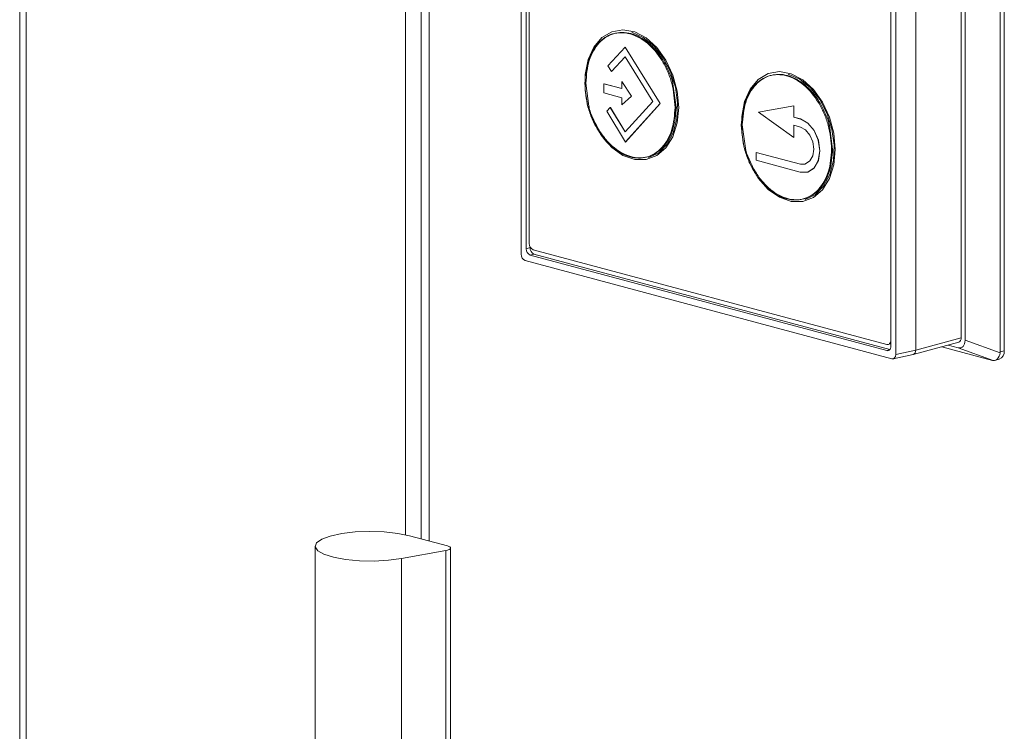
# Model space of a CAD drawing. Units: millimetres. Extents: x 5 to 415, y 5 to 292.
# Drawn here: x 274 to 283, y 94 to 101 of the extents above; entities that cross this region are included whole.
import ezdxf

# ---------------------------------------------------------------- set-up
doc = ezdxf.new("R2010")
doc.units = ezdxf.units.MM

msp = doc.modelspace()

# ---------------------------------------------------------------- linework, layer by layer
at = {"color": 7, "linetype": 'Continuous', "lineweight": 15}
for p, q in [((273.8667, 148.1188), (273.8667, 86.4142)), ((278.3988, 98.7464), (278.3988, 107.8866)), ((278.4437, 98.7956), (278.4437, 107.8134)), ((282.7641, 107.315), (282.7641, 97.8732)), ((282.7287, 97.8638), (282.7287, 107.3055)), ((282.3752, 107.142), (282.3752, 97.9893)), ((282.4105, 107.1427), (282.4105, 97.9697)), ((281.7837, 106.9798), (281.7837, 97.8396)), ((281.9651, 97.8794), (281.9651, 107.0322)), ((281.7388, 106.9306), (281.7388, 97.9128)), ((277.4936, 105.2529), (277.4936, 96.1733)), ((278.472, 103.371), (278.472, 98.8438)), ((279.1819, 100.4494), (279.3392, 100.6177)), ((279.3392, 100.6177), (279.3399, 100.6179)), ((279.3392, 100.6177), (279.6537, 100.1087)), ((279.3399, 100.6179), (279.6544, 100.1088)), ((279.339, 100.5305), (279.2138, 100.3965)), ((279.3392, 100.5302), (279.2145, 100.3967)), ((279.5894, 100.1253), (279.339, 100.5305)), ((279.2138, 100.3965), (279.1819, 100.4494)), ((279.2145, 100.3967), (279.2138, 100.3965)), ((279.1467, 100.2854), (279.1474, 100.2856)), ((279.1467, 100.2854), (279.1467, 100.203)), ((279.3081, 100.2422), (279.1467, 100.2854)), ((279.1474, 100.2856), (279.3081, 100.2426)), ((279.3081, 100.3075), (279.3088, 100.3077)), ((279.3964, 100.1739), (279.3081, 100.3075)), ((279.3081, 100.3075), (279.3081, 100.2422)), ((279.3088, 100.3077), (279.3971, 100.1741)), ((279.1467, 100.203), (279.3081, 100.1597)), ((279.3081, 100.0944), (279.3964, 100.1739)), ((279.3081, 100.1597), (279.3081, 100.0944)), ((279.3971, 100.1741), (279.3088, 100.0946)), ((279.3392, 99.8515), (279.5894, 100.1253)), ((279.6537, 100.1087), (279.3418, 99.7595)), ((279.6544, 100.1088), (279.3425, 99.7597)), ((279.3964, 100.1739), (279.3971, 100.1741)), ((279.6544, 100.1088), (279.6537, 100.1087)), ((279.1716, 100.0369), (279.2039, 100.0722)), ((279.3418, 99.7595), (279.1716, 100.0369)), ((279.2046, 100.0724), (279.2039, 100.0722)), ((279.2039, 100.0722), (279.3392, 99.8515)), ((279.2046, 100.0724), (279.3397, 99.852)), ((279.3081, 100.0944), (279.3088, 100.0946)), ((280.8616, 100.0873), (280.5426, 100.0291)), ((280.5426, 100.0291), (280.5433, 100.0293)), ((280.5426, 100.0291), (280.8622, 99.8007)), ((280.5433, 100.0293), (280.8623, 100.0875)), ((280.8616, 100.0873), (280.8623, 100.0875)), ((280.8616, 99.9839), (280.8616, 100.0873)), ((280.8623, 100.0875), (280.8623, 99.9841)), ((280.8616, 99.9839), (280.8623, 99.9841)), ((280.9217, 99.9675), (280.8616, 99.9839)), ((280.8623, 99.9841), (280.9224, 99.9677)), ((280.9224, 99.9677), (280.9217, 99.9675)), ((280.8622, 99.8007), (280.8622, 99.911)), ((280.8622, 99.911), (280.9233, 99.8946)), ((280.8629, 99.9108), (280.8629, 99.8009)), ((279.3425, 99.7597), (279.3418, 99.7595)), ((280.8622, 99.8007), (280.8629, 99.8009)), ((280.5229, 99.6651), (280.5236, 99.6653)), ((280.5229, 99.6651), (280.5229, 99.5941)), ((280.9233, 99.5602), (280.5229, 99.6651)), ((280.5236, 99.6653), (280.924, 99.5604)), ((280.5229, 99.5941), (280.9207, 99.4882)), ((280.9233, 99.5602), (280.924, 99.5604)), ((280.924, 99.5604), (280.9655, 99.5608)), ((280.9856, 99.4874), (280.9863, 99.4876)), ((278.479, 98.8051), (278.4437, 98.7956)), ((278.479, 98.813), (278.479, 98.8051)), ((278.5073, 98.7861), (281.7034, 97.9298)), ((278.4341, 98.6888), (281.7483, 97.8009)), ((278.5144, 98.7474), (278.479, 98.7379)), ((281.7034, 97.8741), (278.479, 98.7379)), ((278.5144, 98.7474), (281.7315, 97.8855)), ((282.3752, 97.9893), (281.9651, 97.8794)), ((281.7164, 97.9297), (281.7376, 97.9354)), ((281.9425, 97.8406), (282.3528, 97.9505)), ((282.1991, 97.9093), (282.658, 97.7864)), ((282.3473, 97.9005), (282.2566, 97.9247)), ((282.6644, 97.7847), (282.3473, 97.9005)), ((282.4105, 97.9697), (282.7277, 97.854)), ((281.7603, 97.8005), (281.9415, 97.8403)), ((281.7837, 97.8396), (281.9651, 97.8794)), ((282.68, 97.7851), (282.7193, 97.7956)), ((282.7641, 97.8732), (282.7287, 97.8638)), ((282.6644, 97.7847), (282.658, 97.7864)), ((277.7317, 96.1095), (277.3901, 96.2011)), ((276.5365, 96.1063), (276.5365, 93.3364)), ((277.3179, 95.9956), (277.7173, 96.0684)), ((277.7173, 93.2985), (277.7173, 96.0684)), ((277.761, 93.3207), (277.761, 96.0906)), ((277.3179, 93.2257), (277.3179, 95.9956))]:
    msp.add_line(p, q, dxfattribs=at)
at = {"color": 8, "linetype": 'Continuous', "lineweight": 15}
for p, q in [((273.9253, 86.3763), (273.9253, 148.1032)), ((277.5669, 108.2045), (277.5669, 96.1537)), ((277.3547, 105.2039), (277.3547, 96.2097)), ((279.0115, 100.0829), (278.9832, 100.2927)), ((279.7696, 100.2863), (279.7992, 100.0741)), ((280.4257, 99.704), (280.3974, 99.9138)), ((281.1838, 99.9074), (281.2134, 99.6952)), ((281.7275, 97.8805), (281.7034, 97.8741))]:
    msp.add_line(p, q, dxfattribs=at)
at = {"color": 7, "linetype": 'Continuous', "lineweight": 15, "flags": 128}
for points in [[(278.9979, 100.1015), (278.9773, 100.2256), (278.9773, 100.3705), (279.0038, 100.5038), (279.055, 100.617), (279.1278, 100.7031), (279.2176, 100.7567), (279.3188, 100.7744), (279.4249, 100.7551), (279.5294, 100.6999), (279.6256, 100.6124), (279.7075, 100.4981), (279.7701, 100.3642), (279.8092, 100.2189), (279.8225, 100.0716), (279.8225, 100.0716)], [(279.3983, 100.7508), (279.5015, 100.7054), (279.5982, 100.6273), (279.6824, 100.5214), (279.7487, 100.3944), (279.793, 100.2543), (279.8125, 100.1098), (279.806, 99.9701), (279.7738, 99.8439), (279.7181, 99.7391), (279.6422, 99.6624), (279.5511, 99.6185), (279.5502, 99.6183)], [(280.4121, 99.7226), (280.3916, 99.8467), (280.3916, 99.9916), (280.418, 100.1249), (280.4692, 100.2381), (280.542, 100.3243), (280.6318, 100.3778), (280.733, 100.3955), (280.8391, 100.3762), (280.9436, 100.321), (281.0398, 100.2336), (281.1218, 100.1192), (281.1843, 99.9853), (281.2234, 99.8401), (281.2367, 99.6927), (281.2367, 99.6927)], [(280.8125, 100.3719), (280.9157, 100.3265), (281.0124, 100.2484), (281.0966, 100.1425), (281.1629, 100.0155), (281.2072, 99.8754), (281.2267, 99.7309), (281.2202, 99.5912), (281.188, 99.465), (281.1323, 99.3602), (281.0565, 99.2835), (280.9653, 99.2396), (280.9644, 99.2394)], [(279.8225, 100.0716), (279.8092, 99.9314), (279.7701, 99.8072), (279.7075, 99.7067), (279.6256, 99.6363), (279.5294, 99.6004), (279.4249, 99.6012), (279.3188, 99.6387), (279.2176, 99.7106), (279.1278, 99.8123), (279.055, 99.9375), (279.0038, 100.0782), (279.0037, 100.0786)], [(280.9217, 99.9675), (280.989, 99.9309), (281.046, 99.8634), (281.084, 99.7753), (281.0972, 99.68), (281.0836, 99.5919), (281.0453, 99.5245), (280.9881, 99.4881), (280.9207, 99.4882)], [(280.9224, 99.9677), (280.9898, 99.9311), (281.0467, 99.8636), (281.0847, 99.7755), (281.0979, 99.6802), (281.0843, 99.5921), (281.046, 99.5247), (280.9888, 99.4883), (280.9863, 99.4876)], [(280.9233, 99.8946), (280.9692, 99.8683), (281.0078, 99.8214), (281.0336, 99.7608), (281.0426, 99.6954), (281.0336, 99.6349), (281.0078, 99.5882), (280.9692, 99.562), (280.9233, 99.5602)], [(281.2367, 99.6927), (281.2234, 99.5525), (281.1843, 99.4283), (281.1218, 99.3278), (281.0398, 99.2574), (280.9436, 99.2215), (280.8391, 99.2223), (280.733, 99.2599), (280.6318, 99.3317), (280.542, 99.4334), (280.4692, 99.5586), (280.418, 99.6993), (280.4179, 99.6997)], [(281.7388, 97.9685), (281.7381, 97.9593), (281.7361, 97.9508), (281.7328, 97.9434), (281.7284, 97.9373), (281.7231, 97.9327), (281.717, 97.9299), (281.7103, 97.9289), (281.7034, 97.9298)], [(281.7388, 97.9128), (281.7381, 97.9036), (281.7361, 97.8951), (281.7328, 97.8876), (281.7284, 97.8815), (281.7231, 97.8769), (281.717, 97.8741), (281.7103, 97.8732), (281.7034, 97.8741)], [(281.7376, 97.9354), (281.7382, 97.9356), (281.7388, 97.9358)], [(277.3179, 95.9956), (277.1993, 95.9797), (277.0692, 95.9727), (276.9368, 95.9751), (276.8115, 95.9867), (276.702, 96.0068), (276.616, 96.0339), (276.5597, 96.0661), (276.5369, 96.1011), (276.5493, 96.1365), (276.5961, 96.1697), (276.6738, 96.1985), (276.7771, 96.2209), (276.8987, 96.2351), (277.03, 96.2403), (277.1617, 96.236), (277.2846, 96.2226), (277.3901, 96.2011)], [(277.7173, 96.0684), (277.7339, 96.0723), (277.7471, 96.077), (277.7561, 96.0823), (277.7605, 96.0881), (277.7602, 96.094), (277.7551, 96.0997), (277.7454, 96.105), (277.7317, 96.1095)]]:
    msp.add_lwpolyline(points, dxfattribs=at)
at = {"color": 7, "linetype": 'Continuous', "lineweight": 15}
for centre, radius, start, end in [((278.5027, 98.7921), 0.0591, 176.63648, 246.40815), ((278.531, 98.8403), 0.0591, 176.63648, 246.40815), ((278.538, 98.8016), 0.0591, 176.63648, 246.40815), ((282.338, 97.9849), 0.0375, 293.26942, 6.72909), ((282.6942, 97.8618), 0.0709, 290.74816, 9.25035)]:
    msp.add_arc(centre, radius, start, end, dxfattribs=at)
for centre, major_axis, ratio, start_param, end_param in [((278.4341, 98.737), (-0.0129, 0.0483), 0.681571, 1.197128, 2.767249), ((282.3315, 98.0124), (-0.046, 0.1107), 0.580668, 2.721285, 4.090723), ((281.7483, 97.8491), (-0.013, 0.0483), 0.680944, 2.766573, 4.336694), ((281.9302, 97.889), (-0.0118, 0.0486), 0.675697, 3.126253, 4.353046), ((282.6747, 97.8872), (0.0045, 0.1032), 0.551235, 3.039897, 4.409335), ((282.5166, 97.8448), (0.2119, 0.0238), 0.449665, 6.132087, 6.232766)]:
    msp.add_ellipse(centre, major_axis=major_axis, ratio=ratio, start_param=start_param, end_param=end_param, dxfattribs=at)
for points, knots in [([(278.974, 100.2902), (278.9798, 100.361), (278.9887, 100.4683), (279.041, 100.5837), (279.1086, 100.6779), (279.2219, 100.7507), (279.382, 100.7516), (279.5421, 100.6649), (279.6554, 100.5314), (279.723, 100.401), (279.7754, 100.2576), (279.7842, 100.1455), (279.79, 100.0716)], [0, 0, 0, 0, 0.123939, 0.188058, 0.251752, 0.373923, 0.5, 0.626077, 0.748248, 0.811942, 0.876061, 1, 1, 1, 1]), ([(278.9832, 100.2927), (278.989, 100.3634), (278.9978, 100.4708), (279.0502, 100.5861), (279.1178, 100.6804), (279.2311, 100.7532), (279.3913, 100.754), (279.5509, 100.6673), (279.6656, 100.5341), (279.7304, 100.4031), (279.7639, 100.329), (279.7693, 100.2887), (279.7696, 100.2863)], [0, 0, 0, 0, 0.140816, 0.213667, 0.286034, 0.424841, 0.568088, 0.711334, 0.850141, 0.922509, 0.995359, 1, 1, 1, 1]), ([(280.3974, 99.9138), (280.4032, 99.9846), (280.4121, 100.0919), (280.4644, 100.2072), (280.532, 100.3015), (280.6453, 100.3743), (280.8055, 100.3752), (280.9651, 100.2884), (281.0798, 100.1552), (281.1446, 100.0242), (281.1781, 99.9501), (281.1835, 99.9098), (281.1838, 99.9074)], [0, 0, 0, 0, 0.140816, 0.213667, 0.286034, 0.424841, 0.568088, 0.711334, 0.850141, 0.922509, 0.995359, 1, 1, 1, 1]), ([(279.79, 100.0716), (279.7846, 100.0031), (279.7762, 99.8978), (279.7253, 99.782), (279.6726, 99.7072), (279.6073, 99.6525), (279.5123, 99.6108), (279.382, 99.6116), (279.2517, 99.6806), (279.1567, 99.7732), (279.0914, 99.8629), (279.0387, 99.9659), (278.9878, 100.109), (278.9795, 100.2188), (278.974, 100.2902)], [0, 0, 0, 0, 0.119728, 0.18418, 0.25, 0.31582, 0.380272, 0.5, 0.619728, 0.68418, 0.75, 0.81582, 0.880272, 1, 1, 1, 1]), ([(280.3882, 99.9113), (280.394, 99.9821), (280.4029, 100.0895), (280.4552, 100.2048), (280.5228, 100.299), (280.6361, 100.3718), (280.7962, 100.3727), (280.9563, 100.286), (281.0696, 100.1525), (281.1372, 100.0221), (281.1896, 99.8787), (281.1984, 99.7666), (281.2042, 99.6927)], [0, 0, 0, 0, 0.123939, 0.188058, 0.251752, 0.373923, 0.5, 0.626077, 0.748248, 0.811942, 0.876061, 1, 1, 1, 1]), ([(279.7992, 100.0741), (279.7937, 100.0056), (279.7854, 99.9003), (279.7345, 99.7845), (279.6818, 99.7096), (279.6165, 99.6549), (279.5215, 99.6132), (279.3912, 99.614), (279.2608, 99.683), (279.1661, 99.7757), (279.1, 99.8653), (279.0499, 99.9687), (279.0168, 100.0431), (279.0116, 100.0821), (279.0115, 100.0829)], [0, 0, 0, 0, 0.135795, 0.208896, 0.283548, 0.3582, 0.431301, 0.567096, 0.702891, 0.775992, 0.850644, 0.925296, 0.998397, 1, 1, 1, 1]), ([(281.2042, 99.6927), (281.1988, 99.6243), (281.1904, 99.5189), (281.1395, 99.4031), (281.0868, 99.3283), (281.0215, 99.2736), (280.9265, 99.2319), (280.7962, 99.2327), (280.6659, 99.3017), (280.5709, 99.3943), (280.5056, 99.484), (280.4529, 99.587), (280.4021, 99.7301), (280.3937, 99.84), (280.3882, 99.9113)], [0, 0, 0, 0, 0.119728, 0.18418, 0.25, 0.31582, 0.380272, 0.5, 0.619728, 0.68418, 0.75, 0.81582, 0.880272, 1, 1, 1, 1]), ([(281.2134, 99.6952), (281.208, 99.6267), (281.1996, 99.5214), (281.1487, 99.4056), (281.096, 99.3307), (281.0307, 99.276), (280.9357, 99.2343), (280.8054, 99.2352), (280.6751, 99.3041), (280.5803, 99.3968), (280.5142, 99.4864), (280.4641, 99.5898), (280.431, 99.6642), (280.4258, 99.7032), (280.4257, 99.704)], [0, 0, 0, 0, 0.135795, 0.208896, 0.283548, 0.3582, 0.431301, 0.567096, 0.702891, 0.775992, 0.850644, 0.925296, 0.998397, 1, 1, 1, 1])]:
    msp.add_open_spline(points, degree=3, knots=knots, dxfattribs=at)

doc.saveas('drawing.dxf')
